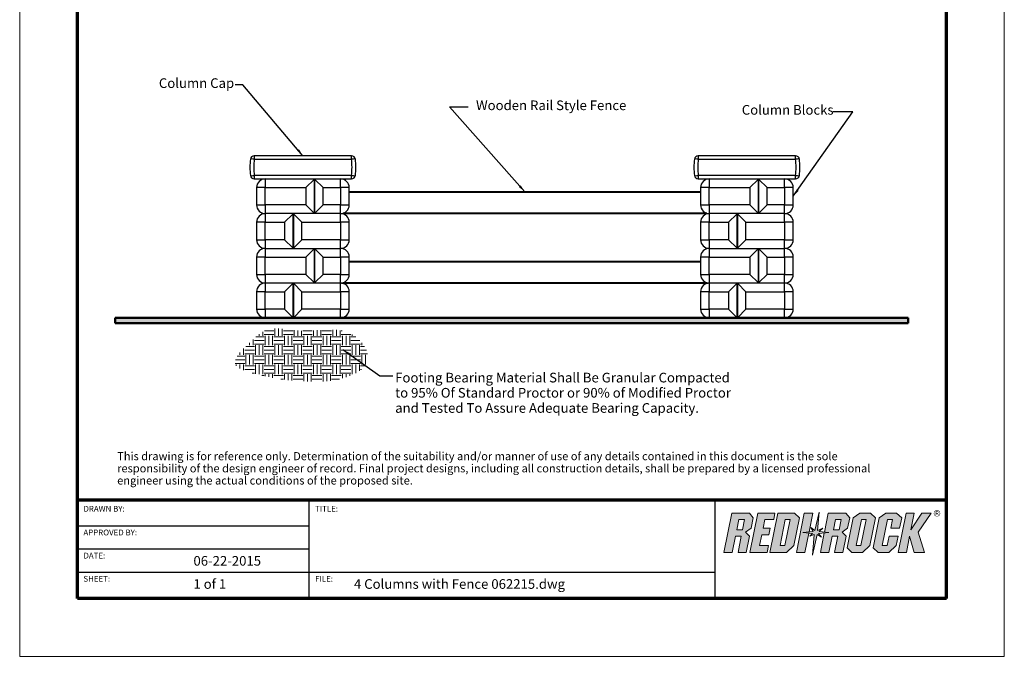
# Model space of a CAD drawing. Units: inches. Extents: x 1016 to 1271, y 1780 to 2110.
# Drawn here: x 1016 to 1271, y 1780 to 1945 of the extents above; entities that cross this region are included whole.
import ezdxf

# ---------------------------------------------------------------- set-up
doc = ezdxf.new("R2010")
doc.units = ezdxf.units.IN
doc.header["$MEASUREMENT"] = 0
for name, color, linetype, lineweight in [('Hatch', 1, 'Continuous', 9), ('Notes', 7, 'Continuous', 13), ('Sketch Geometry(ANSI)', 7, 'Continuous', 50), ('Symbols(ANSI)', 7, 'Continuous', 25), ('Visible Edges(ANSI)', 7, 'Continuous', 30), ('Visible Tangent Edges(ANSI)', 7, 'Continuous', 25)]:
    doc.layers.add(name, color=color, linetype=linetype, lineweight=lineweight)
doc.layers.add('Titleblock', color=7, linetype='Continuous')
doc.styles.add('Arial', font='arial.ttf', dxfattribs={"height": 2.5})
doc.styles.add('DEFAULT-ANSI', font='arial.ttf')
doc.dimstyles.new('DEFAULT-ANSI$7', dxfattribs={"dimscale": 20, "dimtxt": 0.12, "dimasz": 0.098425, "dimexe": 0.125, "dimexo": 0.0625, "dimgap": 0.031496, "dimtad": 0, "dimtih": 1, "dimtoh": 1, "dimrnd": 1e-08, "dimzin": 0, "dimdsep": 46, "dimtxsty": 'DEFAULT-ANSI', "dimcen": 0.09, "dimdle": 0.393701, "dimclrd": 7, "dimclre": 7, "dimclrt": 7, "dimadec": 0, "dimazin": 0, "dimtfac": 1, "dimtofl": 0, "dimtmove": 0, "dimatfit": 3, "dimfxl": 1, "dimtolj": 1, "dimtzin": 0, "dimlwd": 25, "dimlwe": 25, "dimarcsym": 0})

msp = doc.modelspace()

# ---------------------------------------------------------------- hatches: boundary and pattern name
at = {"layer": 'Hatch', "true_color": 0x008040}
msp.add_hatch(color=116, dxfattribs=at).paths.add_polyline_path([(1245.86, 1867.95), (1245.86, 1866.52), (1040.42, 1866.52), (1040.42, 1867.95)])
at = {"layer": 'Hatch', "true_color": 0x333333}
h = msp.add_hatch(dxfattribs=at)
h.set_pattern_fill('EARTH', color=250, scale=10, style=0)
h.set_pattern_definition([(0, (274.017, -131.373), (2.5, 2.5), [2.5, -2.5]), (0, (274.017, -130.4355), (2.5, 2.5), [2.5, -2.5]), (0, (274.017, -129.498), (2.5, 2.5), [2.5, -2.5]), (90, (274.3294, -129.1855), (-2.5, 2.5), [2.5, -2.5]), (90, (275.267, -129.1855), (-2.5, 2.5), [2.5, -2.5]), (90, (276.2044, -129.1855), (-2.5, 2.5), [2.5, -2.5])])
edge = h.paths.add_edge_path()
edge.add_spline(control_points=[(1088.82, 1864.59), (1085.65, 1864.74), (1080.24, 1866.31), (1075.33, 1861.49), (1068.99, 1855.6), (1080.56, 1852.22), (1088.81, 1851.3), (1098.81, 1851.41), (1108.23, 1856.03), (1102.97, 1864.22), (1095.81, 1865.23), (1091.28, 1864.47), (1088.82, 1864.59)], knot_values=[0, 0, 0, 0, 9.213255, 14.513147, 21.263019, 27.147099, 41.104202, 49.886377, 58.024972, 64.877551, 71.785569, 78.934649, 78.934649, 78.934649, 78.934649], degree=3, periodic=0)
at = {"layer": 'Titleblock', "true_color": 0xd2232a}
h = msp.add_hatch(color=242, dxfattribs=at)
h.dxf.hatch_style = 1
h.paths.add_polyline_path([(1203.73, 1812.4), (1205.17, 1813.45), (1205.7, 1816.09), (1204.73, 1817.34), (1200.16, 1817.34), (1198.11, 1807.15), (1200.29, 1807.15), (1201.15, 1811.38), (1202.62, 1811.38), (1201.77, 1807.15), (1203.9, 1807.15), (1204.75, 1811.38)])
h.paths.add_polyline_path([(1202.95, 1813), (1201.47, 1813), (1202.01, 1815.66), (1203.48, 1815.66)], flags=16)
h = msp.add_hatch(color=242, dxfattribs=at)
h.dxf.hatch_style = 1
h.paths.add_polyline_path([(1207.93, 1811.72), (1209.77, 1811.72), (1210.12, 1813.45), (1208.28, 1813.45), (1208.73, 1815.66), (1211.01, 1815.66), (1211.34, 1817.34), (1206.89, 1817.34), (1204.84, 1807.15), (1209.3, 1807.15), (1209.65, 1808.91), (1207.37, 1808.91)])
h = msp.add_hatch(color=242, dxfattribs=at)
h.dxf.hatch_style = 1
h.paths.add_polyline_path([(1210.04, 1807.15), (1214.31, 1807.15), (1216.21, 1808.91), (1217.65, 1816.09), (1216.36, 1817.34), (1212.09, 1817.34)])
h.paths.add_polyline_path([(1214, 1815.66), (1215.25, 1815.66), (1213.89, 1808.91), (1212.64, 1808.91)], flags=16)
h = msp.add_hatch(color=242, dxfattribs=at)
h.dxf.hatch_style = 1
h.paths.add_polyline_path([(1216.88, 1807.15), (1219.09, 1807.15), (1220.09, 1812.14), (1218.56, 1812.27), (1220.16, 1812.46), (1221.14, 1817.34), (1218.93, 1817.34)])
h = msp.add_hatch(color=242, dxfattribs=at)
h.dxf.hatch_style = 1
h.paths.add_polyline_path([(1221.68, 1812.86), (1220.6, 1813.56), (1221.24, 1812.59), (1218.56, 1812.27), (1221.08, 1812.05), (1220.38, 1811.37), (1221.53, 1811.78), (1221.06, 1806.47), (1222.25, 1811.76), (1223.39, 1811.13), (1222.64, 1812.07), (1225.26, 1812.27), (1222.8, 1812.56), (1223.7, 1813.39), (1222.37, 1812.85), (1222.77, 1817.54)])
h = msp.add_hatch(color=242, dxfattribs=at)
h.dxf.hatch_style = 1
h.paths.add_polyline_path([(1223.1, 1807.15), (1225.29, 1807.15), (1226.14, 1811.38), (1227.61, 1811.38), (1226.76, 1807.15), (1228.89, 1807.15), (1229.74, 1811.38), (1228.73, 1812.4), (1230.16, 1813.45), (1230.69, 1816.09), (1229.72, 1817.34), (1225.15, 1817.34), (1224.16, 1812.4), (1225.26, 1812.27), (1224.11, 1812.19)])
h.paths.add_polyline_path([(1226.46, 1813), (1227, 1815.66), (1228.47, 1815.66), (1227.94, 1813)], flags=16)
h = msp.add_hatch(color=242, dxfattribs=at)
h.dxf.hatch_style = 1
h.paths.add_polyline_path([(1230, 1808.37), (1231.26, 1807.15), (1234.02, 1807.15), (1235.92, 1808.91), (1237.37, 1816.09), (1236.07, 1817.34), (1233.31, 1817.34), (1231.55, 1816.09)])
h.paths.add_polyline_path([(1233.71, 1815.66), (1234.96, 1815.66), (1233.6, 1808.91), (1232.35, 1808.91)], flags=16)
h = msp.add_hatch(color=242, dxfattribs=at)
h.dxf.hatch_style = 1
h.paths.add_polyline_path([(1236.78, 1808.37), (1238.04, 1807.15), (1240.8, 1807.15), (1242.7, 1808.91), (1243.2, 1811.38), (1240.88, 1811.38), (1240.38, 1808.91), (1239.13, 1808.91), (1240.49, 1815.66), (1241.74, 1815.66), (1241.3, 1813.45), (1243.62, 1813.45), (1244.15, 1816.09), (1242.85, 1817.34), (1240.09, 1817.34), (1238.33, 1816.09)])
h = msp.add_hatch(color=242, dxfattribs=at)
h.dxf.hatch_style = 1
h.paths.add_polyline_path([(1246.22, 1811.38), (1247.35, 1807.15), (1250.08, 1807.15), (1248.41, 1812.4), (1251.76, 1817.34), (1249.4, 1817.34), (1246.54, 1813), (1247.42, 1817.34), (1245.31, 1817.34), (1243.26, 1807.15), (1245.37, 1807.15)])
h = msp.add_hatch(color=242, dxfattribs=at)
h.dxf.hatch_style = 1
edge = h.paths.add_edge_path(flags=17)
edge.add_arc((1253.3, 1817.29), 0.72, 0, 360)
edge = h.paths.add_edge_path()
edge.add_arc((1253.3, 1817.29), 0.84, 0, 360)
h = msp.add_hatch(color=242, dxfattribs=at)
h.dxf.hatch_style = 1
edge = h.paths.add_edge_path(flags=16)
edge.add_line((1253.1, 1817.64), (1253.41, 1817.64))
edge.add_arc((1253.41, 1817.49), 0.15, -90, 90, ccw=False)
edge.add_line((1253.41, 1817.34), (1253.1, 1817.34))
edge.add_line((1253.1, 1817.34), (1253.1, 1817.64))
edge = h.paths.add_edge_path()
edge.add_line((1253.1, 1816.82), (1253.1, 1817.22))
edge.add_line((1253.1, 1817.22), (1253.34, 1817.22))
edge.add_line((1253.34, 1817.22), (1253.6, 1816.82))
edge.add_line((1253.6, 1816.82), (1253.75, 1816.82))
edge.add_line((1253.75, 1816.82), (1253.48, 1817.23))
edge.add_arc((1253.41, 1817.49), 0.27, 285.4463, 450)
edge.add_line((1253.41, 1817.76), (1252.98, 1817.76))
edge.add_line((1252.98, 1817.76), (1252.98, 1816.82))
edge.add_line((1252.98, 1816.82), (1253.1, 1816.82))

# ---------------------------------------------------------------- linework, layer by layer
at = {"layer": 'Sketch Geometry(ANSI)'}
for p, q in [((1040.42, 1867.95), (1245.86, 1867.95)), ((1040.42, 1867.95), (1040.42, 1866.52)), ((1245.86, 1866.52), (1245.86, 1867.95)), ((1040.42, 1866.52), (1245.86, 1866.52))]:
    msp.add_line(p, q, dxfattribs=at)
at = {"layer": 'Titleblock', "lineweight": 70}
for p, q in [((1030.73, 1795.21), (1030.73, 2095.21)), ((1255.73, 1795.21), (1255.73, 2095.21)), ((1255.73, 1820.71), (1030.73, 1820.71)), ((1255.73, 1795.21), (1030.73, 1795.21))]:
    msp.add_line(p, q, dxfattribs=at)
at = {"layer": 'Titleblock'}
for p, q in [((1090.73, 1795.21), (1090.73, 1820.71)), ((1195.73, 1820.71), (1195.73, 1795.21)), ((1090.73, 1813.96), (1030.73, 1813.96)), ((1090.73, 1807.96), (1030.73, 1807.96)), ((1075.73, 1801.96), (1030.73, 1801.96)), ((1195.73, 1801.96), (1075.73, 1801.96))]:
    msp.add_line(p, q, dxfattribs=at)
at = {"layer": 'Titleblock', "color": 242, "lineweight": 5, "true_color": 0xd2232a}
for p, q in [((1198.11, 1807.15), (1200.16, 1817.34)), ((1200.16, 1817.34), (1204.73, 1817.34)), ((1202.01, 1815.66), (1201.47, 1813)), ((1203.48, 1815.66), (1202.01, 1815.66)), ((1202.95, 1813), (1203.48, 1815.66)), ((1204.73, 1817.34), (1205.7, 1816.09)), ((1204.84, 1807.15), (1206.89, 1817.34)), ((1205.7, 1816.09), (1205.17, 1813.45)), ((1206.89, 1817.34), (1211.34, 1817.34)), ((1208.73, 1815.66), (1208.28, 1813.45)), ((1211.01, 1815.66), (1208.73, 1815.66)), ((1210.04, 1807.15), (1212.09, 1817.34)), ((1211.34, 1817.34), (1211.01, 1815.66)), ((1212.09, 1817.34), (1216.36, 1817.34)), ((1214, 1815.66), (1212.64, 1808.91)), ((1213.89, 1808.91), (1215.25, 1815.66)), ((1215.25, 1815.66), (1214, 1815.66)), ((1217.65, 1816.09), (1216.21, 1808.91)), ((1216.36, 1817.34), (1217.65, 1816.09)), ((1218.93, 1817.34), (1216.88, 1807.15)), ((1221.14, 1817.34), (1218.93, 1817.34)), ((1220.16, 1812.46), (1221.14, 1817.34)), ((1222.77, 1817.54), (1221.68, 1812.86)), ((1222.37, 1812.85), (1222.77, 1817.54)), ((1224.16, 1812.4), (1225.15, 1817.34)), ((1225.15, 1817.34), (1229.72, 1817.34)), ((1227, 1815.66), (1226.46, 1813)), ((1228.47, 1815.66), (1227, 1815.66)), ((1227.94, 1813), (1228.47, 1815.66)), ((1229.72, 1817.34), (1230.69, 1816.09)), ((1230, 1808.37), (1231.55, 1816.09)), ((1230.69, 1816.09), (1230.16, 1813.45)), ((1231.55, 1816.09), (1233.31, 1817.34)), ((1233.71, 1815.66), (1232.35, 1808.91)), ((1233.31, 1817.34), (1236.07, 1817.34)), ((1233.6, 1808.91), (1234.96, 1815.66)), ((1234.96, 1815.66), (1233.71, 1815.66)), ((1237.37, 1816.09), (1235.92, 1808.91)), ((1236.07, 1817.34), (1237.37, 1816.09)), ((1236.78, 1808.37), (1238.33, 1816.09)), ((1238.33, 1816.09), (1240.09, 1817.34)), ((1240.49, 1815.66), (1239.13, 1808.91)), ((1240.09, 1817.34), (1242.85, 1817.34)), ((1241.74, 1815.66), (1240.49, 1815.66)), ((1241.3, 1813.45), (1241.74, 1815.66)), ((1242.85, 1817.34), (1244.15, 1816.09)), ((1245.31, 1817.34), (1243.26, 1807.15)), ((1244.15, 1816.09), (1243.62, 1813.45)), ((1247.42, 1817.34), (1245.31, 1817.34)), ((1249.4, 1817.34), (1246.54, 1813)), ((1246.54, 1813), (1247.42, 1817.34)), ((1248.41, 1812.4), (1251.76, 1817.34)), ((1251.76, 1817.34), (1249.4, 1817.34)), ((1205.17, 1813.45), (1203.73, 1812.4)), ((1208.28, 1813.45), (1210.12, 1813.45)), ((1210.12, 1813.45), (1209.77, 1811.72)), ((1221.68, 1812.86), (1220.6, 1813.56)), ((1220.6, 1813.56), (1221.24, 1812.59)), ((1223.7, 1813.39), (1222.37, 1812.85)), ((1222.8, 1812.56), (1223.7, 1813.39)), ((1230.16, 1813.45), (1228.73, 1812.4)), ((1241.3, 1813.45), (1243.62, 1813.45)), ((1201.15, 1811.38), (1200.29, 1807.15)), ((1202.62, 1811.38), (1201.15, 1811.38)), ((1201.47, 1813), (1202.95, 1813)), ((1201.77, 1807.15), (1202.62, 1811.38)), ((1203.73, 1812.4), (1204.75, 1811.38)), ((1204.75, 1811.38), (1203.9, 1807.15)), ((1207.93, 1811.72), (1207.37, 1808.91)), ((1209.77, 1811.72), (1207.93, 1811.72)), ((1221.24, 1812.59), (1218.56, 1812.27)), ((1218.56, 1812.27), (1221.08, 1812.05)), ((1219.09, 1807.15), (1220.09, 1812.14)), ((1221.08, 1812.05), (1220.38, 1811.37)), ((1220.38, 1811.37), (1221.53, 1811.78)), ((1221.53, 1811.78), (1221.06, 1806.47)), ((1222.25, 1811.76), (1221.06, 1806.47)), ((1223.39, 1811.13), (1222.25, 1811.76)), ((1225.26, 1812.27), (1222.64, 1812.07)), ((1222.64, 1812.07), (1223.39, 1811.13)), ((1225.26, 1812.27), (1222.8, 1812.56)), ((1223.1, 1807.15), (1224.11, 1812.19)), ((1226.14, 1811.38), (1225.29, 1807.15)), ((1227.61, 1811.38), (1226.14, 1811.38)), ((1226.46, 1813), (1227.94, 1813)), ((1226.76, 1807.15), (1227.61, 1811.38)), ((1228.73, 1812.4), (1229.74, 1811.38)), ((1229.74, 1811.38), (1228.89, 1807.15)), ((1240.38, 1808.91), (1240.88, 1811.38)), ((1240.88, 1811.38), (1243.2, 1811.38)), ((1243.2, 1811.38), (1242.7, 1808.91)), ((1245.37, 1807.15), (1246.22, 1811.38)), ((1246.22, 1811.38), (1247.35, 1807.15)), ((1250.08, 1807.15), (1248.41, 1812.4)), ((1207.37, 1808.91), (1209.65, 1808.91)), ((1209.65, 1808.91), (1209.3, 1807.15)), ((1212.64, 1808.91), (1213.89, 1808.91)), ((1216.21, 1808.91), (1214.31, 1807.15)), ((1230, 1808.37), (1231.26, 1807.15)), ((1232.35, 1808.91), (1233.6, 1808.91)), ((1235.92, 1808.91), (1234.02, 1807.15)), ((1236.78, 1808.37), (1238.04, 1807.15)), ((1239.13, 1808.91), (1240.38, 1808.91)), ((1242.7, 1808.91), (1240.8, 1807.15)), ((1200.29, 1807.15), (1198.11, 1807.15)), ((1203.9, 1807.15), (1201.77, 1807.15)), ((1209.3, 1807.15), (1204.84, 1807.15)), ((1214.31, 1807.15), (1210.04, 1807.15)), ((1216.88, 1807.15), (1219.09, 1807.15)), ((1225.29, 1807.15), (1223.1, 1807.15)), ((1228.89, 1807.15), (1226.76, 1807.15)), ((1234.02, 1807.15), (1231.26, 1807.15)), ((1240.8, 1807.15), (1238.04, 1807.15)), ((1243.26, 1807.15), (1245.37, 1807.15)), ((1247.35, 1807.15), (1250.08, 1807.15))]:
    msp.add_line(p, q, dxfattribs=at)
at = {"layer": 'Titleblock', "color": 4, "lineweight": 0}
msp.add_lwpolyline([(1015.73, 1780.21), (1270.73, 1780.21), (1270.73, 2110.21), (1015.73, 2110.21)], close=True, dxfattribs=at)
at = {"layer": 'Visible Edges(ANSI)'}
for p, q in [((1101.68, 1909.95), (1076.47, 1909.95)), ((1216.68, 1909.95), (1191.47, 1909.95)), ((1076.47, 1903.95), (1101.68, 1903.95)), ((1091.96, 1903.83), (1089.82, 1901.7)), ((1092.19, 1903.83), (1094.32, 1901.7)), ((1191.47, 1903.95), (1216.68, 1903.95)), ((1206.96, 1903.83), (1204.82, 1901.7)), ((1207.19, 1903.83), (1209.32, 1901.7)), ((1077.07, 1901.7), (1077.07, 1897.2)), ((1101.07, 1897.2), (1101.07, 1901.7)), ((1192.07, 1900.58), (1101.07, 1900.58)), ((1192.07, 1901.7), (1192.07, 1897.2)), ((1216.07, 1897.2), (1216.07, 1901.7)), ((1091.96, 1895.07), (1089.82, 1897.2)), ((1094.32, 1897.2), (1092.19, 1895.07)), ((1206.96, 1895.07), (1204.82, 1897.2)), ((1209.32, 1897.2), (1207.19, 1895.07)), ((1098.83, 1894.95), (1079.31, 1894.95)), ((1086.46, 1894.83), (1084.33, 1892.71)), ((1086.69, 1894.83), (1088.81, 1892.71)), ((1099.07, 1894.95), (1099.07, 1894.97)), ((1099.07, 1894.95), (1194.07, 1894.95)), ((1194.07, 1894.97), (1194.07, 1894.95)), ((1213.83, 1894.95), (1194.31, 1894.95)), ((1201.46, 1894.83), (1199.33, 1892.71)), ((1201.69, 1894.83), (1203.81, 1892.71)), ((1077.07, 1892.71), (1077.07, 1888.19)), ((1101.07, 1888.19), (1101.07, 1892.71)), ((1192.07, 1892.71), (1192.07, 1888.19)), ((1216.07, 1888.19), (1216.07, 1892.71)), ((1084.33, 1888.19), (1086.46, 1886.07)), ((1086.69, 1886.07), (1088.81, 1888.19)), ((1199.33, 1888.19), (1201.46, 1886.07)), ((1201.69, 1886.07), (1203.81, 1888.19)), ((1079.31, 1885.95), (1098.83, 1885.95)), ((1091.96, 1885.83), (1089.82, 1883.7)), ((1092.19, 1885.83), (1094.32, 1883.7)), ((1194.31, 1885.95), (1213.83, 1885.95)), ((1206.96, 1885.83), (1204.82, 1883.7)), ((1207.19, 1885.83), (1209.32, 1883.7)), ((1077.07, 1883.7), (1077.07, 1879.2)), ((1101.07, 1879.2), (1101.07, 1883.7)), ((1192.07, 1882.58), (1101.07, 1882.58)), ((1192.07, 1883.7), (1192.07, 1879.2)), ((1216.07, 1879.2), (1216.07, 1883.7)), ((1098.83, 1876.95), (1079.31, 1876.95)), ((1086.46, 1876.83), (1084.33, 1874.71)), ((1086.69, 1876.83), (1088.81, 1874.71)), ((1091.96, 1877.07), (1089.82, 1879.2)), ((1094.32, 1879.2), (1092.19, 1877.07)), ((1099.07, 1876.95), (1099.07, 1876.97)), ((1099.07, 1876.95), (1194.07, 1876.95)), ((1194.07, 1876.97), (1194.07, 1876.95)), ((1213.83, 1876.95), (1194.31, 1876.95)), ((1201.46, 1876.83), (1199.33, 1874.71)), ((1201.69, 1876.83), (1203.81, 1874.71)), ((1206.96, 1877.07), (1204.82, 1879.2)), ((1209.32, 1879.2), (1207.19, 1877.07)), ((1077.07, 1874.71), (1077.07, 1870.19)), ((1101.07, 1870.19), (1101.07, 1874.71)), ((1192.07, 1874.71), (1192.07, 1870.19)), ((1216.07, 1870.19), (1216.07, 1874.71)), ((1084.33, 1870.19), (1086.46, 1868.07)), ((1086.69, 1868.07), (1088.81, 1870.19)), ((1199.33, 1870.19), (1201.46, 1868.07)), ((1201.69, 1868.07), (1203.81, 1870.19)), ((1079.31, 1867.95), (1098.83, 1867.95)), ((1194.31, 1867.95), (1213.83, 1867.95))]:
    msp.add_line(p, q, dxfattribs=at)
at = {"layer": 'Visible Edges(ANSI)', "flags": 128}
for points in [[(1092.19, 1903.83), (1092.19, 1903.84), (1092.18, 1903.84), (1092.18, 1903.85), (1092.17, 1903.85), (1092.16, 1903.85), (1092.15, 1903.85), (1092.14, 1903.86), (1092.13, 1903.86), (1092.11, 1903.86), (1092.1, 1903.86), (1092.09, 1903.86), (1092.07, 1903.86), (1092.06, 1903.86), (1092.05, 1903.86), (1092.04, 1903.86), (1092.02, 1903.86), (1092.01, 1903.86), (1092, 1903.85), (1091.99, 1903.85), (1091.98, 1903.85), (1091.97, 1903.85), (1091.97, 1903.84), (1091.96, 1903.84), (1091.96, 1903.83)], [(1207.19, 1903.83), (1207.19, 1903.84), (1207.18, 1903.84), (1207.18, 1903.85), (1207.17, 1903.85), (1207.16, 1903.85), (1207.15, 1903.85), (1207.14, 1903.86), (1207.13, 1903.86), (1207.11, 1903.86), (1207.1, 1903.86), (1207.09, 1903.86), (1207.07, 1903.86), (1207.06, 1903.86), (1207.05, 1903.86), (1207.04, 1903.86), (1207.02, 1903.86), (1207.01, 1903.86), (1207, 1903.85), (1206.99, 1903.85), (1206.98, 1903.85), (1206.97, 1903.85), (1206.97, 1903.84), (1206.96, 1903.84), (1206.96, 1903.83)], [(1086.69, 1894.83), (1086.69, 1894.84), (1086.68, 1894.84), (1086.68, 1894.85), (1086.67, 1894.85), (1086.66, 1894.85), (1086.65, 1894.85), (1086.64, 1894.86), (1086.63, 1894.86), (1086.61, 1894.86), (1086.6, 1894.86), (1086.59, 1894.86), (1086.57, 1894.86), (1086.56, 1894.86), (1086.55, 1894.86), (1086.54, 1894.86), (1086.52, 1894.86), (1086.51, 1894.86), (1086.5, 1894.85), (1086.49, 1894.85), (1086.48, 1894.85), (1086.47, 1894.85), (1086.47, 1894.84), (1086.46, 1894.84), (1086.46, 1894.83)], [(1091.96, 1895.07), (1091.96, 1895.07), (1091.97, 1895.06), (1091.97, 1895.06), (1091.98, 1895.06), (1091.99, 1895.05), (1092, 1895.05), (1092.01, 1895.05), (1092.02, 1895.05), (1092.04, 1895.05), (1092.05, 1895.05), (1092.06, 1895.04), (1092.07, 1895.04), (1092.09, 1895.04), (1092.1, 1895.05), (1092.11, 1895.05), (1092.13, 1895.05), (1092.14, 1895.05), (1092.15, 1895.05), (1092.16, 1895.05), (1092.17, 1895.06), (1092.18, 1895.06), (1092.18, 1895.06), (1092.19, 1895.07), (1092.19, 1895.07)], [(1201.69, 1894.83), (1201.69, 1894.84), (1201.68, 1894.84), (1201.68, 1894.85), (1201.67, 1894.85), (1201.66, 1894.85), (1201.65, 1894.85), (1201.64, 1894.86), (1201.63, 1894.86), (1201.61, 1894.86), (1201.6, 1894.86), (1201.59, 1894.86), (1201.57, 1894.86), (1201.56, 1894.86), (1201.55, 1894.86), (1201.54, 1894.86), (1201.52, 1894.86), (1201.51, 1894.86), (1201.5, 1894.85), (1201.49, 1894.85), (1201.48, 1894.85), (1201.47, 1894.85), (1201.47, 1894.84), (1201.46, 1894.84), (1201.46, 1894.83)], [(1206.96, 1895.07), (1206.96, 1895.07), (1206.97, 1895.06), (1206.97, 1895.06), (1206.98, 1895.06), (1206.99, 1895.05), (1207, 1895.05), (1207.01, 1895.05), (1207.02, 1895.05), (1207.04, 1895.05), (1207.05, 1895.05), (1207.06, 1895.04), (1207.07, 1895.04), (1207.09, 1895.04), (1207.1, 1895.05), (1207.11, 1895.05), (1207.13, 1895.05), (1207.14, 1895.05), (1207.15, 1895.05), (1207.16, 1895.05), (1207.17, 1895.06), (1207.18, 1895.06), (1207.18, 1895.06), (1207.19, 1895.07), (1207.19, 1895.07)], [(1086.46, 1886.07), (1086.46, 1886.07), (1086.47, 1886.06), (1086.47, 1886.06), (1086.48, 1886.06), (1086.49, 1886.05), (1086.5, 1886.05), (1086.51, 1886.05), (1086.52, 1886.05), (1086.54, 1886.05), (1086.55, 1886.05), (1086.56, 1886.04), (1086.57, 1886.04), (1086.59, 1886.04), (1086.6, 1886.05), (1086.61, 1886.05), (1086.63, 1886.05), (1086.64, 1886.05), (1086.65, 1886.05), (1086.66, 1886.05), (1086.67, 1886.06), (1086.68, 1886.06), (1086.68, 1886.06), (1086.69, 1886.07), (1086.69, 1886.07)], [(1092.19, 1885.83), (1092.19, 1885.84), (1092.18, 1885.84), (1092.18, 1885.85), (1092.17, 1885.85), (1092.16, 1885.85), (1092.15, 1885.85), (1092.14, 1885.86), (1092.13, 1885.86), (1092.11, 1885.86), (1092.1, 1885.86), (1092.09, 1885.86), (1092.07, 1885.86), (1092.06, 1885.86), (1092.05, 1885.86), (1092.04, 1885.86), (1092.02, 1885.86), (1092.01, 1885.86), (1092, 1885.85), (1091.99, 1885.85), (1091.98, 1885.85), (1091.97, 1885.85), (1091.97, 1885.84), (1091.96, 1885.84), (1091.96, 1885.83)], [(1201.46, 1886.07), (1201.46, 1886.07), (1201.47, 1886.06), (1201.47, 1886.06), (1201.48, 1886.06), (1201.49, 1886.05), (1201.5, 1886.05), (1201.51, 1886.05), (1201.52, 1886.05), (1201.54, 1886.05), (1201.55, 1886.05), (1201.56, 1886.04), (1201.57, 1886.04), (1201.59, 1886.04), (1201.6, 1886.05), (1201.61, 1886.05), (1201.63, 1886.05), (1201.64, 1886.05), (1201.65, 1886.05), (1201.66, 1886.05), (1201.67, 1886.06), (1201.68, 1886.06), (1201.68, 1886.06), (1201.69, 1886.07), (1201.69, 1886.07)], [(1207.19, 1885.83), (1207.19, 1885.84), (1207.18, 1885.84), (1207.18, 1885.85), (1207.17, 1885.85), (1207.16, 1885.85), (1207.15, 1885.85), (1207.14, 1885.86), (1207.13, 1885.86), (1207.11, 1885.86), (1207.1, 1885.86), (1207.09, 1885.86), (1207.07, 1885.86), (1207.06, 1885.86), (1207.05, 1885.86), (1207.04, 1885.86), (1207.02, 1885.86), (1207.01, 1885.86), (1207, 1885.85), (1206.99, 1885.85), (1206.98, 1885.85), (1206.97, 1885.85), (1206.97, 1885.84), (1206.96, 1885.84), (1206.96, 1885.83)], [(1086.69, 1876.83), (1086.69, 1876.84), (1086.68, 1876.84), (1086.68, 1876.85), (1086.67, 1876.85), (1086.66, 1876.85), (1086.65, 1876.85), (1086.64, 1876.86), (1086.63, 1876.86), (1086.61, 1876.86), (1086.6, 1876.86), (1086.59, 1876.86), (1086.57, 1876.86), (1086.56, 1876.86), (1086.55, 1876.86), (1086.54, 1876.86), (1086.52, 1876.86), (1086.51, 1876.86), (1086.5, 1876.85), (1086.49, 1876.85), (1086.48, 1876.85), (1086.47, 1876.85), (1086.47, 1876.84), (1086.46, 1876.84), (1086.46, 1876.83)], [(1091.96, 1877.07), (1091.96, 1877.07), (1091.97, 1877.06), (1091.97, 1877.06), (1091.98, 1877.06), (1091.99, 1877.05), (1092, 1877.05), (1092.01, 1877.05), (1092.02, 1877.05), (1092.04, 1877.05), (1092.05, 1877.05), (1092.06, 1877.04), (1092.07, 1877.04), (1092.09, 1877.04), (1092.1, 1877.05), (1092.11, 1877.05), (1092.13, 1877.05), (1092.14, 1877.05), (1092.15, 1877.05), (1092.16, 1877.05), (1092.17, 1877.06), (1092.18, 1877.06), (1092.18, 1877.06), (1092.19, 1877.07), (1092.19, 1877.07)], [(1201.69, 1876.83), (1201.69, 1876.84), (1201.68, 1876.84), (1201.68, 1876.85), (1201.67, 1876.85), (1201.66, 1876.85), (1201.65, 1876.85), (1201.64, 1876.86), (1201.63, 1876.86), (1201.61, 1876.86), (1201.6, 1876.86), (1201.59, 1876.86), (1201.57, 1876.86), (1201.56, 1876.86), (1201.55, 1876.86), (1201.54, 1876.86), (1201.52, 1876.86), (1201.51, 1876.86), (1201.5, 1876.85), (1201.49, 1876.85), (1201.48, 1876.85), (1201.47, 1876.85), (1201.47, 1876.84), (1201.46, 1876.84), (1201.46, 1876.83)], [(1206.96, 1877.07), (1206.96, 1877.07), (1206.97, 1877.06), (1206.97, 1877.06), (1206.98, 1877.06), (1206.99, 1877.05), (1207, 1877.05), (1207.01, 1877.05), (1207.02, 1877.05), (1207.04, 1877.05), (1207.05, 1877.05), (1207.06, 1877.04), (1207.07, 1877.04), (1207.09, 1877.04), (1207.1, 1877.05), (1207.11, 1877.05), (1207.13, 1877.05), (1207.14, 1877.05), (1207.15, 1877.05), (1207.16, 1877.05), (1207.17, 1877.06), (1207.18, 1877.06), (1207.18, 1877.06), (1207.19, 1877.07), (1207.19, 1877.07)], [(1086.46, 1868.07), (1086.46, 1868.07), (1086.47, 1868.06), (1086.47, 1868.06), (1086.48, 1868.06), (1086.49, 1868.05), (1086.5, 1868.05), (1086.51, 1868.05), (1086.52, 1868.05), (1086.54, 1868.05), (1086.55, 1868.05), (1086.56, 1868.04), (1086.57, 1868.04), (1086.59, 1868.04), (1086.6, 1868.05), (1086.61, 1868.05), (1086.63, 1868.05), (1086.64, 1868.05), (1086.65, 1868.05), (1086.66, 1868.05), (1086.67, 1868.06), (1086.68, 1868.06), (1086.68, 1868.06), (1086.69, 1868.07), (1086.69, 1868.07)], [(1201.46, 1868.07), (1201.46, 1868.07), (1201.47, 1868.06), (1201.47, 1868.06), (1201.48, 1868.06), (1201.49, 1868.05), (1201.5, 1868.05), (1201.51, 1868.05), (1201.52, 1868.05), (1201.54, 1868.05), (1201.55, 1868.05), (1201.56, 1868.04), (1201.57, 1868.04), (1201.59, 1868.04), (1201.6, 1868.05), (1201.61, 1868.05), (1201.63, 1868.05), (1201.64, 1868.05), (1201.65, 1868.05), (1201.66, 1868.05), (1201.67, 1868.06), (1201.68, 1868.06), (1201.68, 1868.06), (1201.69, 1868.07), (1201.69, 1868.07)]]:
    msp.add_lwpolyline(points, dxfattribs=at)
at = {"layer": 'Visible Edges(ANSI)'}
for centre, radius, start, end in [((1076.47, 1908.95), 1, 90, 173.2437), ((1101.68, 1908.95), 1, 6.7563, 90), ((1191.47, 1908.95), 1, 90, 173.2437), ((1216.68, 1908.95), 1, 6.7563, 90), ((1093.35, 1906.95), 18, 173.2437, 186.7563), ((1084.8, 1906.95), 18, 353.2437, 6.7563), ((1208.35, 1906.95), 18, 173.2437, 186.7563), ((1199.8, 1906.95), 18, 353.2437, 6.7563), ((1076.47, 1904.95), 1, 186.7563, 270), ((1079.32, 1901.7), 2.25, 90, 180), ((1098.82, 1901.7), 2.25, 0, 90), ((1101.68, 1904.95), 1, 270, 353.2437), ((1191.47, 1904.95), 1, 186.7563, 270), ((1194.32, 1901.7), 2.25, 90, 180), ((1213.82, 1901.7), 2.25, 0, 90), ((1216.68, 1904.95), 1, 270, 353.2437), ((1079.32, 1897.2), 2.25, 180, 270), ((1098.82, 1897.2), 2.25, 270, 0), ((1194.32, 1897.2), 2.25, 180, 270), ((1213.82, 1897.2), 2.25, 270, 0), ((1079.31, 1892.71), 2.24, 90, 180), ((1098.83, 1892.71), 2.24, 0, 90), ((1194.31, 1892.71), 2.24, 90, 180), ((1213.83, 1892.71), 2.24, 0, 90), ((1079.31, 1888.19), 2.24, 180, 270), ((1098.83, 1888.19), 2.24, 270, 0), ((1194.31, 1888.19), 2.24, 180, 270), ((1213.83, 1888.19), 2.24, 270, 0), ((1079.32, 1883.7), 2.25, 90, 180), ((1098.82, 1883.7), 2.25, 0, 90), ((1194.32, 1883.7), 2.25, 90, 180), ((1213.82, 1883.7), 2.25, 0, 90), ((1079.32, 1879.2), 2.25, 180, 270), ((1079.31, 1874.71), 2.24, 90, 180), ((1098.82, 1879.2), 2.25, 270, 0), ((1098.83, 1874.71), 2.24, 0, 90), ((1194.32, 1879.2), 2.25, 180, 270), ((1194.31, 1874.71), 2.24, 90, 180), ((1213.82, 1879.2), 2.25, 270, 0), ((1213.83, 1874.71), 2.24, 0, 90), ((1079.31, 1870.19), 2.24, 180, 270), ((1098.83, 1870.19), 2.24, 270, 0), ((1194.31, 1870.19), 2.24, 180, 270), ((1213.83, 1870.19), 2.24, 270, 0)]:
    msp.add_arc(centre, radius, start, end, dxfattribs=at)
at = {"layer": 'Visible Tangent Edges(ANSI)'}
for p, q in [((1076.47, 1909.95), (1076.47, 1909.07)), ((1101.68, 1909.07), (1101.68, 1909.95)), ((1191.47, 1909.95), (1191.47, 1909.07)), ((1216.68, 1909.07), (1216.68, 1909.95)), ((1076.47, 1909.07), (1101.68, 1909.07)), ((1191.47, 1909.07), (1216.68, 1909.07)), ((1076.47, 1904.84), (1076.47, 1903.95)), ((1101.68, 1904.84), (1076.47, 1904.84)), ((1079.32, 1903.95), (1079.32, 1901.7)), ((1091.96, 1903.83), (1091.96, 1895.07)), ((1092.19, 1895.07), (1092.19, 1903.83)), ((1098.82, 1901.7), (1098.82, 1903.95)), ((1101.68, 1903.95), (1101.68, 1904.84)), ((1191.47, 1904.84), (1191.47, 1903.95)), ((1216.68, 1904.84), (1191.47, 1904.84)), ((1194.32, 1903.95), (1194.32, 1901.7)), ((1206.96, 1903.83), (1206.96, 1895.07)), ((1207.19, 1895.07), (1207.19, 1903.83)), ((1213.82, 1901.7), (1213.82, 1903.95)), ((1216.68, 1903.95), (1216.68, 1904.84)), ((1079.32, 1901.7), (1077.07, 1901.7)), ((1079.32, 1897.2), (1079.32, 1901.7)), ((1079.32, 1901.7), (1089.82, 1901.7)), ((1089.82, 1901.7), (1089.82, 1897.2)), ((1094.32, 1897.2), (1094.32, 1901.7)), ((1094.32, 1901.7), (1098.82, 1901.7)), ((1101.07, 1901.7), (1098.82, 1901.7)), ((1098.82, 1901.7), (1098.82, 1897.2)), ((1101.07, 1900.48), (1192.07, 1900.48)), ((1194.32, 1901.7), (1192.07, 1901.7)), ((1194.32, 1897.2), (1194.32, 1901.7)), ((1194.32, 1901.7), (1204.82, 1901.7)), ((1204.82, 1901.7), (1204.82, 1897.2)), ((1209.32, 1897.2), (1209.32, 1901.7)), ((1209.32, 1901.7), (1213.82, 1901.7)), ((1216.07, 1901.7), (1213.82, 1901.7)), ((1213.82, 1901.7), (1213.82, 1897.2)), ((1077.07, 1897.2), (1079.32, 1897.2)), ((1079.32, 1897.2), (1079.32, 1894.95)), ((1089.82, 1897.2), (1079.32, 1897.2)), ((1098.82, 1897.2), (1094.32, 1897.2)), ((1098.82, 1897.2), (1101.07, 1897.2)), ((1098.82, 1894.95), (1098.82, 1897.2)), ((1192.07, 1897.2), (1194.32, 1897.2)), ((1194.32, 1897.2), (1194.32, 1894.95)), ((1204.82, 1897.2), (1194.32, 1897.2)), ((1213.82, 1897.2), (1209.32, 1897.2)), ((1213.82, 1897.2), (1216.07, 1897.2)), ((1213.82, 1894.95), (1213.82, 1897.2)), ((1079.31, 1894.95), (1079.31, 1892.71)), ((1086.46, 1894.83), (1086.46, 1886.07)), ((1086.69, 1886.07), (1086.69, 1894.83)), ((1098.83, 1892.71), (1098.83, 1894.95)), ((1193.68, 1895.05), (1099.47, 1895.05)), ((1194.31, 1894.95), (1194.31, 1892.71)), ((1201.46, 1894.83), (1201.46, 1886.07)), ((1201.69, 1886.07), (1201.69, 1894.83)), ((1213.83, 1892.71), (1213.83, 1894.95)), ((1079.31, 1892.71), (1077.07, 1892.71)), ((1079.31, 1888.19), (1079.31, 1892.71)), ((1079.31, 1892.71), (1084.33, 1892.71)), ((1084.33, 1892.71), (1084.33, 1888.19)), ((1088.81, 1888.19), (1088.81, 1892.71)), ((1088.81, 1892.71), (1098.83, 1892.71)), ((1101.07, 1892.71), (1098.83, 1892.71)), ((1098.83, 1892.71), (1098.83, 1888.19)), ((1194.31, 1892.71), (1192.07, 1892.71)), ((1194.31, 1888.19), (1194.31, 1892.71)), ((1194.31, 1892.71), (1199.33, 1892.71)), ((1199.33, 1892.71), (1199.33, 1888.19)), ((1203.81, 1888.19), (1203.81, 1892.71)), ((1203.81, 1892.71), (1213.83, 1892.71)), ((1216.07, 1892.71), (1213.83, 1892.71)), ((1213.83, 1892.71), (1213.83, 1888.19)), ((1077.07, 1888.19), (1079.31, 1888.19)), ((1079.31, 1888.19), (1079.31, 1885.95)), ((1084.33, 1888.19), (1079.31, 1888.19)), ((1098.83, 1888.19), (1088.81, 1888.19)), ((1098.83, 1888.19), (1101.07, 1888.19)), ((1098.83, 1885.95), (1098.83, 1888.19)), ((1192.07, 1888.19), (1194.31, 1888.19)), ((1194.31, 1888.19), (1194.31, 1885.95)), ((1199.33, 1888.19), (1194.31, 1888.19)), ((1213.83, 1888.19), (1203.81, 1888.19)), ((1213.83, 1888.19), (1216.07, 1888.19)), ((1213.83, 1885.95), (1213.83, 1888.19)), ((1079.32, 1885.95), (1079.32, 1883.7)), ((1091.96, 1885.83), (1091.96, 1877.07)), ((1092.19, 1877.07), (1092.19, 1885.83)), ((1098.82, 1883.7), (1098.82, 1885.95)), ((1194.32, 1885.95), (1194.32, 1883.7)), ((1206.96, 1885.83), (1206.96, 1877.07)), ((1207.19, 1877.07), (1207.19, 1885.83)), ((1213.82, 1883.7), (1213.82, 1885.95)), ((1079.32, 1883.7), (1077.07, 1883.7)), ((1079.32, 1879.2), (1079.32, 1883.7)), ((1079.32, 1883.7), (1089.82, 1883.7)), ((1089.82, 1883.7), (1089.82, 1879.2)), ((1094.32, 1879.2), (1094.32, 1883.7)), ((1094.32, 1883.7), (1098.82, 1883.7)), ((1101.07, 1883.7), (1098.82, 1883.7)), ((1098.82, 1883.7), (1098.82, 1879.2)), ((1101.07, 1882.48), (1192.07, 1882.48)), ((1194.32, 1883.7), (1192.07, 1883.7)), ((1194.32, 1879.2), (1194.32, 1883.7)), ((1194.32, 1883.7), (1204.82, 1883.7)), ((1204.82, 1883.7), (1204.82, 1879.2)), ((1209.32, 1879.2), (1209.32, 1883.7)), ((1209.32, 1883.7), (1213.82, 1883.7)), ((1216.07, 1883.7), (1213.82, 1883.7)), ((1213.82, 1883.7), (1213.82, 1879.2)), ((1077.07, 1879.2), (1079.32, 1879.2)), ((1079.31, 1876.95), (1079.31, 1874.71)), ((1079.32, 1879.2), (1079.32, 1876.95)), ((1089.82, 1879.2), (1079.32, 1879.2)), ((1086.46, 1876.83), (1086.46, 1868.07)), ((1086.69, 1868.07), (1086.69, 1876.83)), ((1098.82, 1879.2), (1094.32, 1879.2)), ((1098.82, 1879.2), (1101.07, 1879.2)), ((1098.82, 1876.95), (1098.82, 1879.2)), ((1098.83, 1874.71), (1098.83, 1876.95)), ((1193.68, 1877.05), (1099.47, 1877.05)), ((1192.07, 1879.2), (1194.32, 1879.2)), ((1194.31, 1876.95), (1194.31, 1874.71)), ((1194.32, 1879.2), (1194.32, 1876.95)), ((1204.82, 1879.2), (1194.32, 1879.2)), ((1201.46, 1876.83), (1201.46, 1868.07)), ((1201.69, 1868.07), (1201.69, 1876.83)), ((1213.82, 1879.2), (1209.32, 1879.2)), ((1213.82, 1879.2), (1216.07, 1879.2)), ((1213.82, 1876.95), (1213.82, 1879.2)), ((1213.83, 1874.71), (1213.83, 1876.95)), ((1079.31, 1874.71), (1077.07, 1874.71)), ((1079.31, 1870.19), (1079.31, 1874.71)), ((1079.31, 1874.71), (1084.33, 1874.71)), ((1084.33, 1874.71), (1084.33, 1870.19)), ((1088.81, 1870.19), (1088.81, 1874.71)), ((1088.81, 1874.71), (1098.83, 1874.71)), ((1101.07, 1874.71), (1098.83, 1874.71)), ((1098.83, 1874.71), (1098.83, 1870.19)), ((1194.31, 1874.71), (1192.07, 1874.71)), ((1194.31, 1870.19), (1194.31, 1874.71)), ((1194.31, 1874.71), (1199.33, 1874.71)), ((1199.33, 1874.71), (1199.33, 1870.19)), ((1203.81, 1870.19), (1203.81, 1874.71)), ((1203.81, 1874.71), (1213.83, 1874.71)), ((1216.07, 1874.71), (1213.83, 1874.71)), ((1213.83, 1874.71), (1213.83, 1870.19)), ((1077.07, 1870.19), (1079.31, 1870.19)), ((1079.31, 1870.19), (1079.31, 1867.95)), ((1084.33, 1870.19), (1079.31, 1870.19)), ((1098.83, 1870.19), (1088.81, 1870.19)), ((1098.83, 1870.19), (1101.07, 1870.19)), ((1098.83, 1867.95), (1098.83, 1870.19)), ((1192.07, 1870.19), (1194.31, 1870.19)), ((1194.31, 1870.19), (1194.31, 1867.95)), ((1199.33, 1870.19), (1194.31, 1870.19)), ((1213.83, 1870.19), (1203.81, 1870.19)), ((1213.83, 1870.19), (1216.07, 1870.19)), ((1213.83, 1867.95), (1213.83, 1870.19))]:
    msp.add_line(p, q, dxfattribs=at)
for centre, major_axis, ratio, start_param, end_param in [((1076.47, 1908.95), (-0.993, 0.118), 0.116841, 4.72623, 6.283185), ((1093.35, 1906.95), (0, 18), 0.944444, 1.452876, 1.688716), ((1101.68, 1908.95), (0.993, 0.118), 0.116841, 0, 1.556955), ((1084.8, 1906.95), (0, -18), 0.944444, 1.452876, 1.688716), ((1191.47, 1908.95), (-0.993, 0.118), 0.116841, 4.72623, 6.283185), ((1208.35, 1906.95), (0, 18), 0.944444, 1.452876, 1.688716), ((1216.68, 1908.95), (0.993, 0.118), 0.116841, 0, 1.556955), ((1199.8, 1906.95), (0, -18), 0.944444, 1.452876, 1.688716), ((1076.47, 1904.95), (-0.993, -0.118), 0.116841, 0, 1.556955), ((1101.68, 1904.95), (0.993, -0.118), 0.116841, 4.72623, 6.283185), ((1191.47, 1904.95), (-0.993, -0.118), 0.116841, 0, 1.556955), ((1216.68, 1904.95), (0.993, -0.118), 0.116841, 4.72623, 6.283185)]:
    msp.add_ellipse(centre, major_axis=major_axis, ratio=ratio, start_param=start_param, end_param=end_param, dxfattribs=at)

# ---------------------------------------------------------------- texts
at = {"layer": 'Notes', "lineweight": 5, "insert": (1040.98, 1833.14), "char_height": 2.1, "width": 201.8745, "attachment_point": 1, "line_spacing_factor": 0.9, "style": 'Arial'}
msp.add_mtext('This drawing is for reference only. Determination of the suitability and/or manner of use of any details contained in this document is the sole responsibility of the design engineer of record. Final project designs, including all construction details, shall be prepared by a licensed professional engineer using the actual conditions of the proposed site.', dxfattribs=at)
at = {"layer": 'Notes', "char_height": 2.5, "attachment_point": 1, "style": 'Arial'}
for s, width, insert in [('06-22-2015', 24.7829, (1060.73, 1806.21)), ('1 of 1', 24.7829, (1060.73, 1800.21)), ('4 Columns with Fence 062215.dwg', 92.193, (1102.3, 1800.21))]:
    msp.add_mtext_dynamic_manual_height_columns(s, width=width, gutter_width=12.5, heights=[0], dxfattribs=dict(at, insert=insert))
at = {"layer": 'Symbols(ANSI)', "color": 7, "char_height": 2.5, "style": 'DEFAULT-ANSI'}
for s, insert, width, attachment_point in [('Column Cap', (1051.78, 1930.02), 26.6185, 1), ('Wooden Rail Style Fence', (1133.92, 1920.99), 54.0366, 7), ('Column Blocks', (1202.74, 1923.09), 31.9443, 1)]:
    msp.add_mtext(s, dxfattribs=dict(at, insert=insert, width=width, attachment_point=attachment_point))
at = {"layer": 'Symbols(ANSI)', "color": 7, "insert": (1112.98, 1853.7), "char_height": 2.5, "width": 89.3637, "attachment_point": 1, "line_spacing_factor": 0.944221, "style": 'DEFAULT-ANSI'}
msp.add_mtext('{\\C256;Footing Bearing Material Shall Be Granular \\C18;\\c131074;Compacted to 95% Of Standard Proctor or 90% o\\C256;\\c0;f Modified Proctor and Tested To Assure Adequate Bearing Capacity.}', dxfattribs=at)
at = {"layer": 'Titleblock', "lineweight": 9, "char_height": 1.5, "attachment_point": 1, "line_spacing_factor": 0.9, "style": 'Arial'}
for s, insert, width in [('DRAWN BY:', (1032.23, 1819.21), 16.1233), ('TITLE:', (1092.23, 1819.21), 16.1233), ('APPROVED BY:', (1032.23, 1813.06), 20.5764), ('DATE:', (1032.23, 1807.06), 8.9705), ('SHEET:', (1032.23, 1801.06), 20.5764), ('FILE:', (1092.23, 1801.06), 19.1514)]:
    msp.add_mtext(s, dxfattribs=dict(at, insert=insert, width=width))

# ---------------------------------------------------------------- leaders
at = {"layer": 'Symbols(ANSI)', "color": 7, "linetype": 'Continuous', "lineweight": 25, "annotation_type": 0, "has_hookline": 1}
for points, hookline_direction, text_width in [([(1089.08, 1909.95), (1073.48, 1928.33), (1071.51, 1928.33)], 1, 19.1), ([(1216.07, 1899.45), (1231.5, 1921.29), (1226.37, 1921.29)], 1, 22.98), ([(1099.39, 1859.7), (1108.99, 1852.9), (1112.35, 1852.9)], 0, 88.88)]:
    msp.add_leader(points, dimstyle='DEFAULT-ANSI$7', override={"dimtad": 0}, dxfattribs=dict(at, hookline_direction=hookline_direction, text_width=text_width))
at = {"layer": 'Symbols(ANSI)', "color": 7, "linetype": 'Continuous', "lineweight": 25}
msp.add_leader([(1146.57, 1900.58), (1127.02, 1922.61), (1131.86, 1922.61)], dimstyle='DEFAULT-ANSI$7', override={"dimtad": 0}, dxfattribs=at)

doc.saveas('drawing.dxf')
